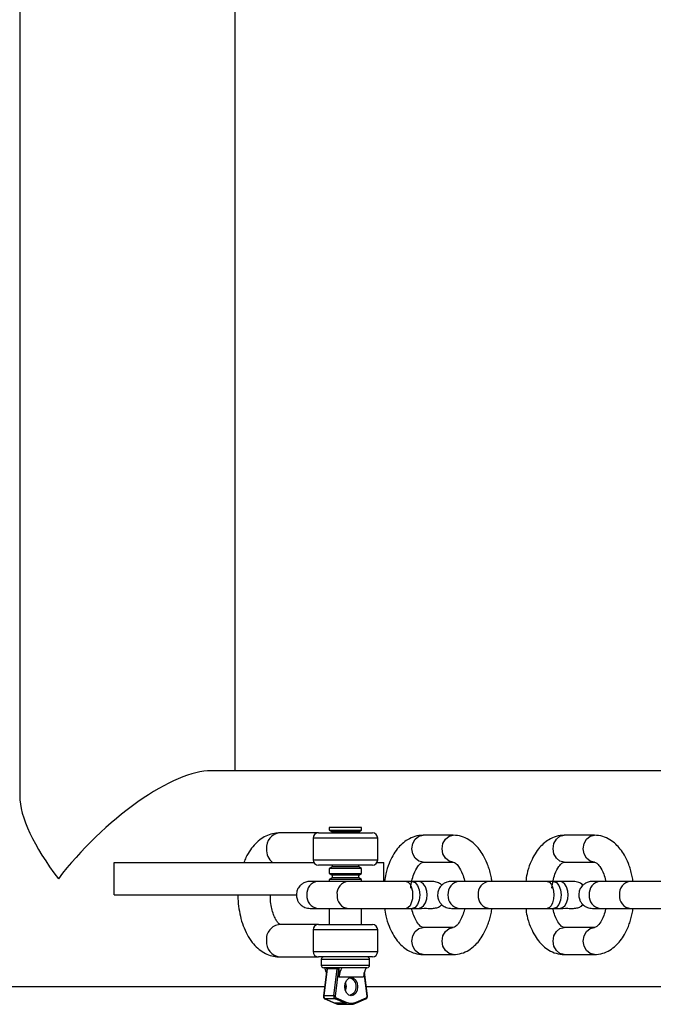
# Model space of a CAD drawing. Units: millimetres. Extents: x 69.39 to 75.8, y 59.33 to 64.63.
# Drawn here: x 72.3 to 72.42, y 61.17 to 61.35 of the extents above; entities that cross this region are included whole.
import ezdxf

# ---------------------------------------------------------------- set-up
doc = ezdxf.new("R2010")
doc.units = ezdxf.units.MM

msp = doc.modelspace()

# ---------------------------------------------------------------- linework, layer by layer
at = {"color": 7, "linetype": 'Continuous', "lineweight": 25}
for p, q in [((72.30343985791676, 61.60062217550556), (72.30343987873648, 61.20631565599227)), ((72.3434398713802, 61.21096895102461), (72.34343985105187, 61.59596888258523)), ((72.55579419476541, 61.21096895102461), (72.33878657740387, 61.21096895102461)), ((72.35885789876359, 61.19946895306892), (72.35169055730825, 61.19946895306892)), ((72.35885789876359, 61.1994689530689), (72.36885789698594, 61.1994689530689)), ((72.36085789840806, 61.20046895289114), (72.36085789840806, 61.19995449382407)), ((72.36685789734148, 61.20046895289114), (72.36085789840806, 61.20046895289114)), ((72.36085789840806, 61.19995449382407), (72.36139152966871, 61.19964640167208)), ((72.36085789840806, 61.19995449382407), (72.36685789734148, 61.19995449382407)), ((72.36139152966871, 61.19964640167208), (72.36139152966871, 61.1994689530689)), ((72.36562505336528, 61.19964640167208), (72.36139152966871, 61.19964640167208)), ((72.36632426608082, 61.19964640167208), (72.36562505336528, 61.19964640167208)), ((72.36632426608082, 61.19964640167208), (72.36685789734148, 61.19995449382407)), ((72.36632426608082, 61.1994689530689), (72.36632426608082, 61.19964640167208)), ((72.36685789734148, 61.19995449382407), (72.36685789734148, 61.20046895289114)), ((72.38386924081932, 61.19903000611041), (72.3782611770809, 61.19903000611041)), ((72.41005591642292, 61.19903000611041), (72.40444785268448, 61.19903000611041)), ((72.35785789894135, 61.19846895324667), (72.35785789894135, 61.19446895395774)), ((72.36985789680818, 61.19446895395774), (72.36985789680818, 61.19846895324667)), ((72.3209692657324, 61.18796895511321), (72.3209692657324, 61.19396895404661)), ((72.3209692657324, 61.19396895404661), (72.35799187351375, 61.19396895404661)), ((72.36885789698594, 61.1934689541355), (72.35885789876359, 61.1934689541355)), ((72.36139152966871, 61.1934689541355), (72.36139152966871, 61.19314640282755)), ((72.36632426608082, 61.19314640282755), (72.36632426608082, 61.1934689541355)), ((72.36972392223578, 61.19396895404661), (72.37096925684416, 61.19396895404661)), ((72.37096925684416, 61.19046895466875), (72.37096925684416, 61.19396895404661)), ((72.3782611770809, 61.19403000699923), (72.38386924081932, 61.19403000699923)), ((72.38386924081932, 61.19403000699923), (72.3838269733286, 61.19403052829392)), ((72.40444785268448, 61.19403000699923), (72.41005591642292, 61.19403000699923)), ((72.41005591642292, 61.19403000699923), (72.41001364893218, 61.19403052829392)), ((72.36139152966871, 61.19314640282755), (72.36085789840806, 61.19283831067557)), ((72.36085789840806, 61.19283831067557), (72.36085789840806, 61.19195449524619)), ((72.36600740074141, 61.19283831067557), (72.36085789840806, 61.19283831067557)), ((72.36085789840806, 61.19195449524619), (72.36139152966871, 61.19164640309421)), ((72.36085789840806, 61.19195449524619), (72.36685789734148, 61.19195449524619)), ((72.36562505336528, 61.19314640282755), (72.36139152966871, 61.19314640282755)), ((72.36139152966871, 61.19164640309421), (72.36139152966871, 61.19114640318308)), ((72.36562505336528, 61.19164640309421), (72.36139152966871, 61.19164640309421)), ((72.36632426608082, 61.19314640282755), (72.36562505336528, 61.19314640282755)), ((72.36632426608082, 61.19164640309421), (72.36562505336528, 61.19164640309421)), ((72.36685789734148, 61.19283831067557), (72.36600740074141, 61.19283831067557)), ((72.36685789734148, 61.19283831067557), (72.36632426608082, 61.19314640282755)), ((72.36632426608082, 61.19164640309421), (72.36685789734148, 61.19195449524619)), ((72.36632426608082, 61.19114640318308), (72.36632426608082, 61.19164640309421)), ((72.36685789734148, 61.19195449524619), (72.36685789734148, 61.19283831067557)), ((72.36437492665566, 61.19046895466876), (72.35876686291724, 61.19046895466876)), ((72.35949635453188, 61.19046895466876), (72.35911686285532, 61.19046895466877)), ((72.36139152966871, 61.19114640318308), (72.36085789840806, 61.1908383110311)), ((72.36085789840806, 61.1908383110311), (72.36085789840806, 61.19046895466876)), ((72.36600740074141, 61.1908383110311), (72.36085789840806, 61.1908383110311)), ((72.36562505336528, 61.19114640318308), (72.36139152966871, 61.19114640318308)), ((72.36632426608082, 61.19114640318308), (72.36562505336528, 61.19114640318308)), ((72.36685789734148, 61.1908383110311), (72.36600740074141, 61.1908383110311)), ((72.36685789734148, 61.1908383110311), (72.36632426608082, 61.19114640318308)), ((72.36685789734148, 61.19046895466873), (72.36685789734148, 61.1908383110311)), ((72.37626411588144, 61.19046895466877), (72.37511897221061, 61.19046895466877)), ((72.37740925955225, 61.19046895466876), (72.37626411588141, 61.19046895466875)), ((72.37855111896972, 61.19046895466879), (72.37826915108724, 61.19046895466879)), ((72.39056160225931, 61.1904689546686), (72.38495353852089, 61.1904689546686)), ((72.38568303013554, 61.1904689546686), (72.38530353845898, 61.1904689546686)), ((72.4024507914851, 61.1904689546686), (72.40130564781428, 61.1904689546686)), ((72.4035959351559, 61.19046895466859), (72.40245079148507, 61.19046895466857)), ((72.40473779457338, 61.19046895466862), (72.40445582669089, 61.19046895466862)), ((72.41674827786284, 61.19046895466886), (72.4111402141244, 61.19046895466886)), ((72.41186970573906, 61.19046895466886), (72.4114902140625, 61.19046895466887)), ((72.3209692657324, 61.18796895511321), (72.35481852360995, 61.18796895511321)), ((72.35876686291724, 61.18546895555758), (72.36437492665566, 61.18546895555758)), ((72.35911686285498, 61.1854689555576), (72.3599087223347, 61.18546895555757)), ((72.36085789840806, 61.18546895555758), (72.36085789840806, 61.1824689560909)), ((72.36685789734148, 61.1824689560909), (72.36685789734148, 61.18546895555755)), ((72.37511897221061, 61.1854689555576), (72.37626411588144, 61.1854689555576)), ((72.37626411588143, 61.18546895555758), (72.37740925955225, 61.18546895555758)), ((72.38495353852089, 61.18546895555743), (72.39056160225931, 61.18546895555743)), ((72.38530353845864, 61.18546895555743), (72.38609539793835, 61.1854689555574)), ((72.40130564781427, 61.18546895555743), (72.4024507914851, 61.18546895555743)), ((72.40245079148508, 61.18546895555741), (72.4035959351559, 61.18546895555741)), ((72.4111402141244, 61.18546895555768), (72.41674827786284, 61.18546895555768)), ((72.41149021406216, 61.1854689555577), (72.41228207354187, 61.18546895555767)), ((72.35885789876359, 61.1824689560909), (72.35169055730825, 61.1824689560909)), ((72.35885789876359, 61.1824689560909), (72.36885789698594, 61.1824689560909)), ((72.35785789894135, 61.18146895626867), (72.35785789894135, 61.17746895697972)), ((72.36985789680818, 61.17746895697972), (72.36985789680818, 61.18146895626867)), ((72.38386924081934, 61.1819079032272), (72.37826117708092, 61.1819079032272)), ((72.41005591642292, 61.1819079032272), (72.4044478526845, 61.1819079032272)), ((72.37826117708092, 61.17690790411602), (72.38386924081934, 61.17690790411602)), ((72.4044478526845, 61.17690790411602), (72.41005591642292, 61.17690790411602)), ((72.35169055730825, 61.1764689571575), (72.35885789876359, 61.1764689571575)), ((72.36885789698594, 61.1764689571575), (72.35885789876359, 61.1764689571575)), ((72.35935789867472, 61.17596895724638), (72.35935789867472, 61.17496895742414)), ((72.36835789707483, 61.17496895742414), (72.36835789707483, 61.17596895724638)), ((72.36039745435905, 61.1742445409229), (72.35978030946754, 61.16922723451422)), ((72.36045602364177, 61.17423422791921), (72.35984141581578, 61.16923754751791)), ((72.3678578971637, 61.17446895751303), (72.35985789858583, 61.17446895751303)), ((72.3623189261262, 61.17423422791921), (72.36045602364177, 61.17423422791921)), ((72.3617043183002, 61.16923754751791), (72.3623189261262, 61.17423422791921)), ((72.36260816762214, 61.17426895754858), (72.361985016083, 61.16920281788855)), ((72.36266549527916, 61.17426895754858), (72.36260816762214, 61.17426895754858)), ((72.36266549527916, 61.17426895754858), (72.36266549527916, 61.17276895781522)), ((72.36793548628201, 61.16922723451422), (72.3673921281289, 61.17364466449092)), ((72.36266549527916, 61.17276895781522), (72.36719980333702, 61.17276895781522)), ((72.17096929239707, 61.17096895813521), (72.35999454709776, 61.17096895813521)), ((72.3637429703344, 61.17096895813521), (72.36397282541513, 61.17096895813521)), ((72.36772124865178, 61.17096895813521), (72.55579419476541, 61.17096895813521)), ((72.3617043183002, 61.16923754751791), (72.35984141581578, 61.16923754751791)), ((72.36004768732681, 61.16867882349088), (72.36190027104305, 61.1678946711145)), ((72.3619490397104, 61.16867119072742), (72.36008613722596, 61.16867119072742)), ((72.36008613722596, 61.16867119072742), (72.3619387209422, 61.16788703835103)), ((72.36380162342662, 61.16788703835103), (72.3619387209422, 61.16788703835103)), ((72.36380162342662, 61.16788703835103), (72.3619490397104, 61.16867119072742)), ((72.36213184892911, 61.16886300381425), (72.36398443264535, 61.16807885143787)), ((72.36581552470648, 61.1678946711145), (72.36766810842272, 61.16867882349088)), ((72.36588086597082, 61.16807885143787), (72.36773344968707, 61.16886300381425)), ((72.36292644663256, 61.16768236641083), (72.36478934911698, 61.16768236641083))]:
    msp.add_line(p, q, dxfattribs=at)
at = {"color": 8, "linetype": 'Continuous', "lineweight": 25}
for p, q in [((72.36985789680818, 61.19846895324667), (72.35785789894136, 61.19846895324667)), ((72.35785789894135, 61.19446895395774), (72.36985789680818, 61.19446895395774)), ((72.36985789680818, 61.18146895626867), (72.35785789894135, 61.18146895626867)), ((72.35785789894135, 61.17746895697974), (72.36985789680818, 61.17746895697974)), ((72.36835789707483, 61.17596895724638), (72.35935789867472, 61.17596895724638)), ((72.35935789867472, 61.17496895742414), (72.36835789707483, 61.17496895742414)), ((72.36788028253318, 61.16920281788855), (72.36735164572852, 61.17350056524791))]:
    msp.add_line(p, q, dxfattribs=at)
at = {"color": 8, "linetype": 'Continuous', "lineweight": 25, "flags": 128}
for points in [[(72.3782611770809, 61.19403000699923), (72.3774690733006, 61.19422030813412), (72.3767975601404, 61.1947622399161), (72.37634886939168, 61.19557329814397), (72.37619131015353, 61.19653000655482), (72.37634886939168, 61.19748671496566), (72.3767975601404, 61.19829777319354), (72.3774690733006, 61.19883970497551), (72.37826117708092, 61.19903000611041)], [(72.3838269733286, 61.19403052829392), (72.38307713703902, 61.19422030813412), (72.38240562387882, 61.1947622399161), (72.3819569331301, 61.19557329814398), (72.38179937389195, 61.19653000655482), (72.3819569331301, 61.19748671496566), (72.38240562387882, 61.19829777319354), (72.38307713703902, 61.19883970497551), (72.38386924081932, 61.19903000611041)], [(72.40444785268448, 61.19403000699923), (72.40365574890419, 61.19422030813412), (72.40298423574399, 61.1947622399161), (72.40253554499527, 61.19557329814397), (72.40237798575711, 61.19653000655482), (72.40253554499527, 61.19748671496566), (72.40298423574399, 61.19829777319354), (72.40365574890419, 61.19883970497551), (72.4044478526845, 61.19903000611041)], [(72.41001364893218, 61.19403052829392), (72.4092638126426, 61.19422030813412), (72.40859229948241, 61.1947622399161), (72.4081436087337, 61.19557329814398), (72.40798604949553, 61.19653000655482), (72.4081436087337, 61.19748671496566), (72.40859229948241, 61.19829777319354), (72.4092638126426, 61.19883970497551), (72.41005591642292, 61.19903000611041)], [(72.37626411588141, 61.1904689546688), (72.3768006441515, 61.19027865353391), (72.3772554908561, 61.18973672175193), (72.37755940970766, 61.18892566352406), (72.37766613181603, 61.18796895511321), (72.37755940970766, 61.18701224670237), (72.3772554908561, 61.18620118847448), (72.3768006441515, 61.18565925669252), (72.37626411588141, 61.18546895555762)], [(72.40245079148508, 61.19046895466863), (72.40298731975516, 61.19027865353374), (72.40344216645977, 61.18973672175176), (72.40374608531131, 61.18892566352389), (72.40385280741968, 61.18796895511304), (72.40374608531131, 61.1870122467022), (72.40344216645977, 61.18620118847431), (72.40298731975516, 61.18565925669235), (72.40245079148508, 61.18546895555745)], [(72.37826117708092, 61.17690790411602), (72.3774690733006, 61.17709820525091), (72.3767975601404, 61.17764013703288), (72.37634886939169, 61.17845119526076), (72.37619131015353, 61.1794079036716), (72.37634886939169, 61.18036461208244), (72.3767975601404, 61.18117567031032), (72.3774690733006, 61.18171760209231), (72.37826117708092, 61.1819079032272), (72.37826117708092, 61.1819079032272)], [(72.3838686946582, 61.17690790420303), (72.38307713703901, 61.1770982052509), (72.38240562387882, 61.17764013703287), (72.3819569331301, 61.17845119526075), (72.38179937389194, 61.17940790367159), (72.3819569331301, 61.18036461208243), (72.38240562387882, 61.18117567031031), (72.38307713703901, 61.18171760209229), (72.38386924081932, 61.18190790322718)], [(72.4044478526845, 61.17690790411602), (72.40365574890419, 61.17709820525091), (72.402984235744, 61.17764013703288), (72.40253554499527, 61.17845119526076), (72.40237798575713, 61.1794079036716), (72.40253554499527, 61.18036461208244), (72.402984235744, 61.18117567031032), (72.40365574890419, 61.18171760209231), (72.4044478526845, 61.1819079032272), (72.4044478526845, 61.1819079032272)], [(72.41005537026179, 61.17690790420303), (72.4092638126426, 61.1770982052509), (72.40859229948241, 61.17764013703287), (72.40814360873368, 61.17845119526075), (72.40798604949553, 61.17940790367159), (72.40814360873368, 61.18036461208243), (72.40859229948241, 61.18117567031031), (72.4092638126426, 61.18171760209229), (72.4100559164229, 61.18190790322718)], [(72.36004753413451, 61.16867888849256), (72.36005893990043, 61.16867487636209), (72.36008613722596, 61.16867119072742)]]:
    msp.add_lwpolyline(points, dxfattribs=at)
at = {"color": 7, "linetype": 'Continuous', "lineweight": 25, "flags": 128}
for points in [[(72.37511897221061, 61.19046895466876), (72.37551084736644, 61.19033381955765), (72.37584394124889, 61.18996895475765), (72.37608559759497, 61.18946895484653), (72.37627892267183, 61.18866895498876), (72.37632725394104, 61.18796895511321), (72.37627892267183, 61.18726895523763), (72.37608559759497, 61.18646895537982), (72.37584394124887, 61.1859689554687), (72.37551084736643, 61.18560409066869), (72.3751189722106, 61.18546895555757), (72.37511897221063, 61.18546895555757)], [(72.37740925955227, 61.18546895555758), (72.3779268001378, 61.18560409066869), (72.37836670963551, 61.1859689554687), (72.37868585966328, 61.18646895537981), (72.37894117968548, 61.18726895523757), (72.37900500969104, 61.18796895511312), (72.37894117968548, 61.1886689549887), (72.37868585966326, 61.1894689548465), (72.37836670963551, 61.18996895475763), (72.3779268001378, 61.19033381955765), (72.37740925955225, 61.19046895466876), (72.37740925955225, 61.19046895466876)], [(72.40130564781427, 61.19046895466859), (72.4016975229701, 61.19033381955748), (72.40203061685254, 61.18996895475748), (72.40227227319863, 61.18946895484636), (72.40246559827548, 61.18866895498859), (72.4025139295447, 61.18796895511304), (72.40246559827548, 61.18726895523746), (72.40227227319862, 61.18646895537965), (72.40203061685254, 61.18596895546852), (72.4016975229701, 61.18560409066852), (72.40130564781427, 61.1854689555574), (72.40130564781428, 61.1854689555574)], [(72.40359593515592, 61.18546895555741), (72.40411347574147, 61.18560409066852), (72.40455338523918, 61.18596895546852), (72.40487253526693, 61.18646895537964), (72.40512785528914, 61.1872689552374), (72.4051916852947, 61.18796895511295), (72.40512785528914, 61.18866895498853), (72.40487253526693, 61.18946895484633), (72.40455338523917, 61.18996895475746), (72.40411347574145, 61.19033381955748), (72.4035959351559, 61.19046895466859), (72.4035959351559, 61.19046895466859)], [(72.36611854526168, 61.17096895813521), (72.3660282743073, 61.17031839641582), (72.36577120437866, 61.16976687682087), (72.36538647204203, 61.16939836320913), (72.36493264930809, 61.1692689584374), (72.36447882657414, 61.16939836320913), (72.36409409423752, 61.16976687682087), (72.36383702430888, 61.17031839641582), (72.36374675335449, 61.17096895813521), (72.36383702430888, 61.17161951985457), (72.36409409423752, 61.17217103944952), (72.36447882657414, 61.17253955306127), (72.36493264930809, 61.172668957833), (72.36538647204203, 61.17253955306127), (72.36577120437866, 61.17217103944952), (72.3660282743073, 61.17161951985457), (72.36611854526168, 61.17096895813521)], [(72.36385789787477, 61.17165241135811), (72.36389317457304, 61.17154298318171), (72.36397282541513, 61.17096895813521)], [(72.36397282541513, 61.17096895813521), (72.36389317457304, 61.17039493308869), (72.36385789787477, 61.17028550491229)], [(72.36190027104305, 61.1678946711145), (72.36191152361667, 61.16789072398571), (72.3619387209422, 61.16788703835103)], [(72.36577707480733, 61.16788703835103), (72.36580427213286, 61.16789072398571), (72.36581552470648, 61.1678946711145)]]:
    msp.add_lwpolyline(points, dxfattribs=at)
at = {"color": 8, "linetype": 'Continuous', "lineweight": 25}
for centre, radius, start, end in [((72.35196688352839, 61.19671192592712), 0.002770840096528694, 95.72342208709281, 185.0306734691643), ((72.35239332006243, 61.19638808830695), 0.00318762894685571, 178.5463373216269, 229.3684973483574), ((72.35900427536329, 61.18816552001621), 0.002315637248824812, 95.88463306289084, 184.8694624931441), ((72.36453308786089, 61.18823109209444), 0.002243395898326935, 94.02506125467283, 186.7102432659896), ((72.38519095096694, 61.18816552001606), 0.002315637248822101, 95.88463306290889, 184.8694624934945), ((72.390719763466, 61.18823109209308), 0.002243395899616071, 94.02506128946159, 186.7102432313856), ((72.41137762657046, 61.18816552001631), 0.002315637248828082, 95.8846330625411, 184.8694624931441), ((72.41690643906806, 61.18823109209454), 0.002243395898324279, 94.02506125431078, 186.7102432659896), ((72.35900427536329, 61.18777239021016), 0.00231563724882457, 175.1305375065055, 264.1153669371092), ((72.36457336866522, 61.18774133484303), 0.002279700949864193, 174.269665903592, 265.3860345061489), ((72.38519095096694, 61.18777239020999), 0.002315637248824133, 175.1305375065055, 264.1153669371092), ((72.39076004426889, 61.18774133484284), 0.002279700949861374, 174.2696659032724, 265.3860345057785), ((72.41137762657046, 61.18777239021026), 0.002315637248827282, 175.1305375065055, 264.1153669374589), ((72.4169467198724, 61.18774133484311), 0.002279700949859716, 174.2696659032724, 265.3860345057785), ((72.3519204188513, 61.17975039923532), 0.002728257265369339, 94.83302201558955, 185.9210735405502), ((72.35196688352839, 61.17922598429929), 0.002770840096527341, 174.9693265308357, 264.2765779129072), ((72.35982296187858, 61.16916067550024), 7.905602380605715e-05, 76.50098760822834, 122.6506040193143), ((72.36572941983482, 61.16802889901084), 0.000159471555691078, 302.6794690489907, 18.25442922493435), ((72.36759238777606, 61.16880936739764), 0.0001509149691811741, 300.1154345802206, 20.8184637010852), ((72.36787610462885, 61.16928687736325), 8.416323526206253e-05, 272.8453600284618, 314.874266245977)]:
    msp.add_arc(centre, radius, start, end, dxfattribs=at)
at = {"color": 7, "linetype": 'Continuous', "lineweight": 25}
for centre, radius, start, end in [((72.35885789876359, 61.19846895324667), 0.0009999998222359327, 90, 180), ((72.36885789698594, 61.19846895324667), 0.0009999998222359327, 0, 90), ((72.35885789876359, 61.19446895395774), 0.0009999998222359327, 180, 270), ((72.36885789698594, 61.19446895395774), 0.0009999998222373538, 270, 0), ((72.35885789876359, 61.18146895626867), 0.0009999998222345117, 90, 180), ((72.36885789698594, 61.18146895626867), 0.0009999998222373538, 0, 90), ((72.35885789876359, 61.17746895697974), 0.0009999998222345117, 180, 270), ((72.36885789698594, 61.17746895697974), 0.0009999998222373538, 270, 0), ((72.35985789858583, 61.17596895724638), 0.0004999999111172559, 90, 180), ((72.36785789716372, 61.17596895724638), 0.0004999999111172559, 0, 90), ((72.35985789858583, 61.17496895742414), 0.0004999999111172559, 180, 270), ((72.35461903463543, 61.17197477249108), 0.005944020254587944, 16.31610342266976, 24.81012353445499), ((72.36019895041912, 61.17426895754858), 0.0001999999644466181, 353.5738034358911, 90), ((72.36027321059952, 61.17428479661095), 0.0001896781510980397, 344.5377975842328, 76.14684677532723), ((72.36213611308393, 61.17428479661095), 0.0001896781511047959, 344.5377975853773, 76.14684677532723), ((72.36278542631821, 61.17429328885416), 0.0001789208142339704, 100.9408955753749, 187.8158267360467), ((72.36284275397523, 61.17429328885416), 0.000178920814229322, 100.9408955753749, 187.8158267360467), ((72.36882738511086, 61.17187500239534), 0.006226398846100934, 155.3795052603663, 171.7452287923554), ((72.3733616931686, 61.17187500239535), 0.006226398845989671, 155.3795052600493, 171.7452287923346), ((72.3678578971637, 61.17496895742414), 0.0004999999111172559, 270, 0), ((72.36451337576425, 61.17116147327667), 0.001336292351789537, 351.7167662130406, 78.0814082380148), ((72.36451337576426, 61.17077644299374), 0.001336292351785582, 281.918591761389, 8.283233786959334), ((72.36036816894429, 61.16912910611848), 0.0005377995867504193, 168.3671772175462, 238.3709366200007), ((72.3622310714287, 61.16912910611848), 0.0005377995867450711, 168.3671772172409, 238.3709366200007), ((72.36168157892365, 61.16790204265801), 0.001335698435294985, 76.86919681707624, 89.0245303779717), ((72.36293494685461, 61.17020905477082), 0.002526702658070809, 246.7789824357758, 269.8072476927247), ((72.36191118926537, 61.16889028498392), 0.0002223397162491231, 279.8015986915721, 352.9520245419027), ((72.36230106796009, 61.16913775304889), 0.0003226797520406884, 168.3671772170374, 238.3709366211575), ((72.3637637729816, 61.16810613260755), 0.0002223397162601331, 279.801598694869, 352.9520245387176), ((72.36478934911698, 61.17017683494393), 0.002493746273419315, 246.6665853495186, 293.3334146508458), ((72.36493264930809, 61.17027705616702), 0.002393996422456881, 246.6665853489303, 293.3334146510024), ((72.36756423065609, 61.16913775304889), 0.0003226797520359805, 301.6290633795042, 11.63282278296265)]:
    msp.add_arc(centre, radius, start, end, dxfattribs=at)
for centre, major_axis, ratio, start_param, end_param in [((72.32343987599151, 61.1909689545799), (0.018800714922456, 0.01880071760109932), 0.3628322131475892, 0.336293935820177, 1.918856866236307), ((72.32343987599151, 61.1909689545799), (0.01880071730010494, -0.0188007146214602), 0.3628321748318833, 3.489653193031073, 4.364328383439828), ((72.36246486743103, 61.17426895754858), (0.0002045119380390099, 2.512861355035559e-05), 0.1172200521611585, 3.903457934380401, 5.474254261188981)]:
    msp.add_ellipse(centre, major_axis=major_axis, ratio=ratio, start_param=start_param, end_param=end_param, dxfattribs=at)
at = {"color": 8, "linetype": 'Continuous', "lineweight": 25}
msp.add_ellipse((72.36060196494661, 61.17426895754858), major_axis=(0.0002045119380390099, 2.512861355035559e-05), ratio=0.1172200521611585, start_param=3.112337319070882, end_param=3.903457934340734, dxfattribs=at)
at = {"color": 7, "linetype": 'Continuous', "lineweight": 25}
for points, knots in [([(72.35169055730825, 61.19946895306892), (72.3513509088184, 61.19945092901447), (72.35057048807025, 61.19940951459202), (72.34939319795727, 61.19903912100752), (72.3482173303284, 61.19838578908316), (72.34714967901105, 61.19747782712646), (72.34620382673279, 61.19631472923214), (72.34548345979343, 61.19513543635492), (72.34515681405682, 61.19428530812267), (72.34503526097073, 61.19396895404661)], [0, 0, 0, 0, 0.1143851685474382, 0.2628263086137959, 0.4116429080181093, 0.565590446961045, 0.727885906688544, 0.8987395085759174, 1, 1, 1, 1]), ([(72.37826117708113, 61.19903000611043), (72.37775162888138, 61.1989858694488), (72.37677414787959, 61.19890120081834), (72.37507506897406, 61.19811800977074), (72.37331968256022, 61.19652272516892), (72.37207641349823, 61.19424061691167), (72.37135666494329, 61.19211123147738), (72.37119083802439, 61.19094169317667), (72.37112380920611, 61.19046895466875)], [0, 0, 0, 0, 0.144614093778229, 0.2774173853077703, 0.5005180458407197, 0.7483326391430272, 0.8982736584236852, 1, 1, 1, 1]), ([(72.3910392486288, 61.19046895466855), (72.39102202205972, 61.19061038871048), (72.39096287824292, 61.19109597286962), (72.39076552543521, 61.19190988699583), (72.39049616700677, 61.19289132416603), (72.39008009468928, 61.19406856406852), (72.38948341092183, 61.19528863905924), (72.38869826047147, 61.19645638118764), (72.38781116220323, 61.19744323293951), (72.38672122954833, 61.19825647399909), (72.38536982876475, 61.19890394399005), (72.38438711809883, 61.19898650002455), (72.3838692408193, 61.19903000611036)], [0, 0, 0, 0, 0.03029916373187965, 0.1040258324123045, 0.1811014762895097, 0.2545259802118741, 0.3850595787421927, 0.4988347825299688, 0.6020664707678699, 0.7205658427522236, 0.8527413956281104, 1, 1, 1, 1]), ([(72.40444785268471, 61.19903000611043), (72.40393830448498, 61.1989858694488), (72.40296082348317, 61.19890120081834), (72.40126174457765, 61.19811800977074), (72.39950635816382, 61.19652272516892), (72.39826308910182, 61.19424061691167), (72.39754334054687, 61.19211123147733), (72.39737751362796, 61.19094169317655), (72.39731048480967, 61.19046895466857)], [0, 0, 0, 0, 0.1446140937764564, 0.2774173853043699, 0.5005180458345847, 0.7483326391338545, 0.8982736584126747, 1, 1, 1, 1]), ([(72.41722592423235, 61.19046895466882), (72.41720869766328, 61.19061038871065), (72.41714955384649, 61.19109597286972), (72.41695220103881, 61.19190988699583), (72.41668284261036, 61.19289132416603), (72.41626677029286, 61.19406856406852), (72.41567008652542, 61.19528863905924), (72.41488493607505, 61.19645638118764), (72.41399783780682, 61.19744323293951), (72.41290790515191, 61.19825647399909), (72.41155650436833, 61.19890394399005), (72.41057379370241, 61.19898650002455), (72.41005591642288, 61.19903000611036)], [0, 0, 0, 0, 0.03029916371320765, 0.1040258323950522, 0.1811014762737414, 0.2545259801975197, 0.3850595787303517, 0.4988347825203186, 0.6020664707602075, 0.7205658427468429, 0.8527413956252748, 1, 1, 1, 1]), ([(72.3759598953009, 61.18921847479501), (72.37596308083047, 61.18924471141742), (72.37607093921245, 61.1901330533907), (72.37643532293089, 61.19178953081303), (72.37727104572991, 61.19330924048614), (72.37792068721095, 61.19396223133906), (72.37814109375243, 61.19400610400659), (72.37826117708082, 61.19403000699924)], [0, 0, 0, 0, 0.008998190812140407, 0.3046684309062827, 0.545938224058451, 0.7526151039815584, 1, 1, 1, 1]), ([(72.3838692408191, 61.19403000699918), (72.38399652985073, 61.19400004095252), (72.38422776480242, 61.19394560423268), (72.38486663335107, 61.19330267259458), (72.38551572799834, 61.19206830824174), (72.38587430423425, 61.19099819018875), (72.38595983620864, 61.19046736316747), (72.38597358958148, 61.19038200722906)], [0, 0, 0, 0, 0.2884272219615154, 0.5239607362189116, 0.7957148173385488, 0.9671513454101126, 1, 1, 1, 1]), ([(72.40214657090448, 61.18921847479501), (72.40214975643407, 61.18924471141742), (72.40225761481604, 61.1901330533907), (72.40262199853447, 61.19178953081303), (72.4034577213335, 61.19330924048614), (72.40410736281453, 61.19396223133906), (72.40432776935602, 61.19400610400659), (72.4044478526844, 61.19403000699924)], [0, 0, 0, 0, 0.008998190812140407, 0.3046684309062827, 0.545938224058451, 0.7526151039815584, 1, 1, 1, 1]), ([(72.41005591642268, 61.19403000699918), (72.41018319754438, 61.19400003266574), (72.41041441812676, 61.19394558089203), (72.41105338377977, 61.19330275098444), (72.41170212429076, 61.19206801562393), (72.41205960374242, 61.19100397539555), (72.41214435821918, 61.19047956069663), (72.41215714832543, 61.19040042246141)], [0, 0, 0, 0, 0.2891151800528933, 0.525210490058354, 0.7976127604081885, 0.9694581997671214, 1, 1, 1, 1]), ([(72.35731435039338, 61.1904689546688), (72.35704017263772, 61.19044417236786), (72.35652627193105, 61.19039772205704), (72.35588676379025, 61.19007432788875), (72.35543648869981, 61.18969170627039), (72.35508673171674, 61.18922962595418), (72.35487512606319, 61.18875630048322), (72.35477053118495, 61.18822182764515), (72.35476308230488, 61.18767912122459), (72.35489530828681, 61.18711560158326), (72.35520153426134, 61.18653731402443), (72.35566055665062, 61.18602702180364), (72.35638207710225, 61.18557244728829), (72.35699215988748, 61.18550510250057), (72.35731961845383, 61.18546895555761)], [0, 0, 0, 0, 0.1026671684993987, 0.192432571044433, 0.2678140198359048, 0.3292684917287665, 0.4159587872760989, 0.4679466879830437, 0.5264273338167516, 0.6213260233674849, 0.6895871482743957, 0.7751292343518115, 0.8793018581790117, 1, 1, 1, 1]), ([(72.35876686291753, 61.19046895466873), (72.35851027988879, 61.19046895466875), (72.35799093244145, 61.19046895466877), (72.35737604971101, 61.19046895466875), (72.35737414021949, 61.19046895466877), (72.35737302193134, 61.19046895466879)], [0, 0, 0, 0, 0.2880563134363524, 0.5830522455001805, 1, 1, 1, 1]), ([(72.3751189722106, 61.19046895466876), (72.37481735004047, 61.19046895466875), (72.37433424189675, 61.19046895466875), (72.37360665332218, 61.19046895466876), (72.37293201908768, 61.19046895466875), (72.37194292460745, 61.19046895466872), (72.37065536823867, 61.19046895466877), (72.36866901870052, 61.1904689546688), (72.36695354164273, 61.19046895466872), (72.36570797879216, 61.19046895466876), (72.3649676439458, 61.19046895466876), (72.36458994347474, 61.19046895466876), (72.36437492665569, 61.19046895466876)], [0, 0, 0, 0, 0.08142152384765958, 0.1304128314830422, 0.1854144313702022, 0.2506610197603807, 0.3777255627038952, 0.501789676841318, 0.7518323191476356, 0.8361836746095274, 0.9067428613625463, 1, 1, 1, 1]), ([(72.37999775856329, 61.19046895466877), (72.37992904647399, 61.19046895466876), (72.37978912356793, 61.19046895466872), (72.37929801472254, 61.1904689546687), (72.37881247049887, 61.19046895466876), (72.37847046065829, 61.19046895466877), (72.37802556178558, 61.19046895466876), (72.37764572261185, 61.19046895466876), (72.37740925955228, 61.19046895466876)], [0, 0, 0, 0, 0.2465835013747225, 0.5021340560490876, 0.6303855340599241, 0.7369725836209162, 0.8362563107593154, 0.9999999999999999, 0.9999999999999999, 0.9999999999999999, 0.9999999999999999]), ([(72.381745832498, 61.18976601713464), (72.38171995773897, 61.18979584476067), (72.38151387066463, 61.19003341559846), (72.38092294578021, 61.19035685438394), (72.38032097098525, 61.1904297926442), (72.3799977585637, 61.19046895466877)], [0, 0, 0, 0, 0.06234353794189566, 0.4965533138253709, 1, 1, 1, 1]), ([(72.38350102599703, 61.19046895466863), (72.38322684824138, 61.19044417236769), (72.3827129475347, 61.19039772205687), (72.38207343939392, 61.19007432788858), (72.38162316430346, 61.18969170627022), (72.38127340732039, 61.18922962595401), (72.38106180166685, 61.18875630048305), (72.38095720678861, 61.18822182764498), (72.38094975790854, 61.18767912122442), (72.38108198389047, 61.18711560158309), (72.381388209865, 61.18653731402426), (72.38184723225427, 61.18602702180347), (72.38256875270591, 61.18557244728812), (72.38317883549114, 61.1855051025004), (72.38350629405748, 61.18546895555744)], [0, 0, 0, 0, 0.1026671684993987, 0.192432571044433, 0.2678140198359099, 0.3292684917287638, 0.4159587872760988, 0.4679466879830436, 0.5264273338167514, 0.6213260233674848, 0.6895871482743957, 0.7751292343518114, 0.8793018581790117, 1, 1, 1, 1]), ([(72.3849535385212, 61.19046895466856), (72.38469695549244, 61.19046895466857), (72.38417760804512, 61.1904689546686), (72.38356272531466, 61.19046895466857), (72.38356081582315, 61.1904689546686), (72.38355969753499, 61.19046895466862)], [0, 0, 0, 0, 0.2880563134363524, 0.5830522455001805, 1, 1, 1, 1]), ([(72.40130564781427, 61.19046895466859), (72.40100402564413, 61.19046895466859), (72.4005209175004, 61.19046895466857), (72.39979332892584, 61.19046895466859), (72.39911869469134, 61.19046895466857), (72.3981296002111, 61.19046895466855), (72.39684204384233, 61.1904689546686), (72.39485569430417, 61.19046895466863), (72.3931402172464, 61.19046895466855), (72.39189465439581, 61.19046895466859), (72.39115431954946, 61.19046895466859), (72.3907766190784, 61.19046895466859), (72.39056160225934, 61.19046895466859)], [0, 0, 0, 0, 0.08142152384765958, 0.1304128314830422, 0.1854144313702022, 0.2506610197603807, 0.3777255627038952, 0.501789676841318, 0.7518323191476356, 0.8361836746095274, 0.9067428613625463, 1, 1, 1, 1]), ([(72.40618443416695, 61.19046895466862), (72.40611572207764, 61.19046895466859), (72.40597579917159, 61.19046895466855), (72.40548469032619, 61.19046895466853), (72.40499914610253, 61.19046895466859), (72.40465713626195, 61.1904689546686), (72.40421223738923, 61.19046895466859), (72.4038323982155, 61.19046895466859), (72.40359593515593, 61.19046895466859)], [0, 0, 0, 0, 0.2465835013747225, 0.5021340560490876, 0.6303855340599241, 0.7369725836209162, 0.8362563107593154, 0.9999999999999999, 0.9999999999999999, 0.9999999999999999, 0.9999999999999999]), ([(72.40793250810137, 61.1897660171348), (72.40790663334244, 61.1897958447607), (72.40770054626819, 61.19003341559839), (72.40710962138387, 61.19035685438377), (72.4065076465889, 61.19042979264403), (72.40618443416736, 61.19046895466862)], [0, 0, 0, 0, 0.06234353773248863, 0.4965533137129233, 1, 1, 1, 1]), ([(72.40968770160056, 61.1904689546689), (72.4094135238449, 61.19044417236796), (72.40889962313821, 61.19039772205714), (72.40826011499743, 61.19007432788885), (72.40780983990697, 61.18969170627049), (72.40746008292392, 61.18922962595428), (72.40724847727037, 61.18875630048332), (72.40714388239213, 61.18822182764525), (72.40713643351206, 61.18767912122469), (72.407268659494, 61.18711560158336), (72.4075748854685, 61.18653731402453), (72.40803390785779, 61.18602702180374), (72.40875542830943, 61.18557244728839), (72.40936551109465, 61.18550510250067), (72.40969296966101, 61.18546895555771)], [0, 0, 0, 0, 0.1026671684993987, 0.192432571044433, 0.2678140198359048, 0.3292684917287665, 0.4159587872760989, 0.4679466879830437, 0.5264273338167516, 0.6213260233674849, 0.6895871482743957, 0.7751292343518115, 0.8793018581790117, 1, 1, 1, 1]), ([(72.41114021412471, 61.19046895466883), (72.41088363109597, 61.19046895466884), (72.41036428364863, 61.19046895466887), (72.40974940091817, 61.19046895466884), (72.40974749142667, 61.19046895466887), (72.4097463731385, 61.19046895466889)], [0, 0, 0, 0, 0.2880563134363524, 0.5830522455001805, 1, 1, 1, 1]), ([(72.42749232341778, 61.19046895466886), (72.42719070124764, 61.19046895466884), (72.42670759310391, 61.19046895466884), (72.42598000452935, 61.19046895466886), (72.42530537029486, 61.19046895466884), (72.42431627581462, 61.19046895466882), (72.42302871944584, 61.19046895466887), (72.4210423699077, 61.1904689546689), (72.41932689284991, 61.19046895466882), (72.41808132999934, 61.19046895466886), (72.41734099515298, 61.19046895466886), (72.4169632946819, 61.19046895466886), (72.41674827786287, 61.19046895466886)], [0, 0, 0, 0, 0.08142152384765958, 0.1304128314830422, 0.1854144313702022, 0.2506610197603807, 0.3777255627038952, 0.501789676841318, 0.7518323191476356, 0.8361836746095274, 0.9067428613625463, 1, 1, 1, 1]), ([(72.34393385753137, 61.18796895511321), (72.34393055681916, 61.18789615595435), (72.34389856457187, 61.18719054803162), (72.34402748403808, 61.18584403555569), (72.34433510293411, 61.18398914733014), (72.34486549261271, 61.18222237771542), (72.34559809662291, 61.18058600982111), (72.34650822053369, 61.1791892831306), (72.34755388091192, 61.17807438242252), (72.34867921458695, 61.1772550965059), (72.34988942956868, 61.17671226571416), (72.35091346887603, 61.17649104761334), (72.35151477893812, 61.17647395404609), (72.35169055730825, 61.1764689571575)], [0, 0, 0, 0, 0.01275019749012857, 0.1235816526892276, 0.2349939840137746, 0.3476076590760637, 0.4621017623357547, 0.5787793231595479, 0.681589558436236, 0.7789918118740262, 0.87199944415333, 0.9625821510413894, 1, 1, 1, 1]), ([(72.3517397145972, 61.18246847041569), (72.35174411234888, 61.18246661411575), (72.35175623658667, 61.1824614964503), (72.35155906673437, 61.18257832160644), (72.35120393126687, 61.18296950138806), (72.35079037991997, 61.18365362911952), (72.35041146314845, 61.18458029876007), (72.35011872905066, 61.18571207729515), (72.34994437797312, 61.186871661371), (72.34994023429942, 61.18764181038367), (72.34993847414523, 61.18796895511321)], [0, 0, 0, 0, 0.0741038054933078, 0.2042980652937305, 0.3403324288976921, 0.4739701273079424, 0.6099998238733525, 0.7501557890951749, 0.8938709062030444, 1, 1, 1, 1]), ([(72.37740925955224, 61.18546895555758), (72.37817534840956, 61.18547969570822), (72.3796960528274, 61.18550101516011), (72.37911734218424, 61.18538088286554), (72.38080485448042, 61.18554547831459), (72.38138007605974, 61.18582768570884), (72.38165401683648, 61.18607906626303), (72.38175569679231, 61.18617237242924)], [0, 0, 0, 0, 0.3793625389793914, 0.7530435712352912, 0.8563553058495912, 0.9466826869279434, 1, 1, 1, 1]), ([(72.40359593515589, 61.18546895555741), (72.40436202401321, 61.18547969570805), (72.40588272843107, 61.18550101515994), (72.40530401778791, 61.18538088286539), (72.40699153008407, 61.18554547831442), (72.40756675166345, 61.1858276857087), (72.40784069244023, 61.18607906626293), (72.4079423723961, 61.18617237242918)], [0, 0, 0, 0, 0.3793625389702205, 0.7530435712170868, 0.8563553058288892, 0.9466826869050579, 1, 1, 1, 1]), ([(72.35738433120511, 61.1854689555576), (72.35738528800353, 61.1854689555576), (72.3573876134523, 61.18546895555757), (72.3582558559839, 61.18546895555755), (72.3587668629172, 61.18546895555755)], [0, 0, 0, 0, 0.411446785076469, 1, 1, 1, 1]), ([(72.3643749266556, 61.18546895555758), (72.36502631730045, 61.18546895555755), (72.36632732015376, 61.18546895555751), (72.36913164648762, 61.18546895555767), (72.37220613131201, 61.18546895555752), (72.37414373324296, 61.18546895555755), (72.37511897221063, 61.18546895555757)], [0, 0, 0, 0, 0.2497105640841116, 0.4987393646981828, 0.7477041611587297, 0.9999999999999999, 0.9999999999999999, 0.9999999999999999, 0.9999999999999999]), ([(72.37112373976895, 61.18546895555757), (72.37119074378138, 61.18499584458232), (72.37135631393802, 61.18382676447148), (72.37207657305562, 61.18169830833762), (72.37331797900153, 61.17941756352459), (72.3750755354706, 61.17781819394995), (72.37677306506747, 61.17703832066535), (72.37775219152462, 61.17695251106714), (72.37826117708084, 61.17690790411595)], [0, 0, 0, 0, 0.1018029933859571, 0.2515601222888811, 0.4993591994592254, 0.7222802316034351, 0.855631160039882, 1, 1, 1, 1]), ([(72.37826117708128, 61.1819079032271), (72.37814019416015, 61.18193250099995), (72.37791845015494, 61.1819775851211), (72.37726795870701, 61.18262167473735), (72.37661257359487, 61.18388295805904), (72.37626268533461, 61.18492406870999), (72.37617492147439, 61.18541556356243), (72.37616538752387, 61.18546895555761)], [0, 0, 0, 0, 0.2876415527794936, 0.5272049094786319, 0.8072578465093175, 0.9790620632561471, 1, 1, 1, 1]), ([(72.38357100680876, 61.18546895555744), (72.38357196360718, 61.18546895555743), (72.38357428905596, 61.1854689555574), (72.38444253158755, 61.1854689555574), (72.38495353852086, 61.18546895555738)], [0, 0, 0, 0, 0.4114467850764666, 1, 1, 1, 1]), ([(72.3838692408191, 61.17690790411605), (72.38438601721444, 61.17695206649772), (72.38536943992715, 61.17703610727351), (72.38671852627246, 61.17767642561027), (72.38780959550743, 61.17849469471895), (72.38869524040823, 61.1794798603346), (72.38948335516129, 61.18064526459158), (72.39007982251526, 61.18186902994979), (72.39049425558966, 61.18304688494278), (72.39076563796296, 61.18402494772198), (72.39096260885105, 61.18483801879179), (72.39102180405064, 61.18532497109311), (72.39103930717997, 61.18546895555741)], [0, 0, 0, 0, 0.1468238654235555, 0.2794050295765079, 0.3975387087251078, 0.500963665579954, 0.6147223626684415, 0.7453864372501522, 0.8191511893164779, 0.8956885945195983, 0.9691566878356237, 1, 1, 1, 1]), ([(72.38595889364653, 61.18546895555741), (72.38594964706766, 61.18541239122152), (72.38586783498137, 61.18491192003123), (72.38551402258423, 61.18387105453972), (72.38486630965014, 61.18263494715536), (72.3842279698168, 61.18199107160986), (72.3839966468374, 61.18193744126995), (72.38386924081918, 61.18190790322716)], [0, 0, 0, 0, 0.02206574946011398, 0.1952338293050517, 0.4703821943322231, 0.7083018039493407, 1, 1, 1, 1]), ([(72.39056160225925, 61.18546895555741), (72.3912129929041, 61.1854689555574), (72.39251399575743, 61.18546895555734), (72.39531832209127, 61.1854689555575), (72.39839280691567, 61.18546895555735), (72.40033040884661, 61.18546895555738), (72.40130564781428, 61.1854689555574)], [0, 0, 0, 0, 0.2497105640841116, 0.4987393646981828, 0.7477041611587297, 0.9999999999999999, 0.9999999999999999, 0.9999999999999999, 0.9999999999999999]), ([(72.39731041537256, 61.1854689555574), (72.39737741938498, 61.1849958445822), (72.39754298954162, 61.18382676447142), (72.39826324865922, 61.18169830833763), (72.39950465460511, 61.17941756352459), (72.4012622110742, 61.17781819394995), (72.40295974067105, 61.17703832066535), (72.4039388671282, 61.17695251106714), (72.40444785268444, 61.17690790411595)], [0, 0, 0, 0, 0.101802993374948, 0.2515601222797076, 0.4993591994530891, 0.7222802316000312, 0.8556311600381126, 1, 1, 1, 1]), ([(72.40444785268487, 61.1819079032271), (72.40432686976375, 61.18193250099995), (72.40410512575852, 61.1819775851211), (72.40345463431059, 61.18262167473735), (72.40279924919847, 61.18388295805906), (72.4024493609382, 61.18492406870995), (72.402361597078, 61.18541556356232), (72.4023520631275, 61.18546895555744)], [0, 0, 0, 0, 0.2876415527858788, 0.5272049094903349, 0.8072578465272372, 0.9790620632778806, 1, 1, 1, 1]), ([(72.40975768241229, 61.1854689555577), (72.40975863921071, 61.1854689555577), (72.40976096465947, 61.18546895555767), (72.41062920719106, 61.18546895555767), (72.41114021412437, 61.18546895555765)], [0, 0, 0, 0, 0.411446785076469, 1, 1, 1, 1]), ([(72.4121571658144, 61.18553747770459), (72.41214429777715, 61.18545781576675), (72.41205959915246, 61.1849334734415), (72.41170180594605, 61.18386988857939), (72.4110526890474, 61.18263525892451), (72.41041473364788, 61.18199097874685), (72.41018335377582, 61.18193740828877), (72.41005591642278, 61.18190790322716)], [0, 0, 0, 0, 0.03074668996522993, 0.2023775889642272, 0.4750835131160921, 0.7108911545973701, 1, 1, 1, 1]), ([(72.41005591642269, 61.17690790411605), (72.41057269281802, 61.17695206649772), (72.41155611553073, 61.17703610727351), (72.41290520187604, 61.17767642561026), (72.41399627111102, 61.17849469471895), (72.41488191601181, 61.1794798603346), (72.41567003076487, 61.18064526459158), (72.41626649811884, 61.18186902994979), (72.41668093119324, 61.18304688494278), (72.41695231356655, 61.18402494772198), (72.41714928445467, 61.18483801879188), (72.41720847965425, 61.18532497109327), (72.41722598278358, 61.18546895555765)], [0, 0, 0, 0, 0.1468238654210024, 0.2794050295716493, 0.397538708718195, 0.5009636655712427, 0.6147223626577522, 0.7453864372371908, 0.8191511893022336, 0.8956885945040232, 0.9691566878187711, 1, 1, 1, 1]), ([(72.41674827786278, 61.18546895555768), (72.41739966850761, 61.18546895555767), (72.41870067136094, 61.18546895555761), (72.4215049976948, 61.18546895555777), (72.42457948251919, 61.18546895555762), (72.42651708445013, 61.18546895555765), (72.4274923234178, 61.18546895555767)], [0, 0, 0, 0, 0.2497105640841116, 0.4987393646981828, 0.7477041611587297, 0.9999999999999999, 0.9999999999999999, 0.9999999999999999, 0.9999999999999999]), ([(72.35978030946754, 61.16922723451422), (72.35977785909108, 61.16916987253937), (72.35977257057345, 61.16904607122873), (72.35983198258602, 61.16887347183865), (72.35992900951413, 61.16874334023514), (72.36001224668817, 61.16869809006286), (72.36004768732681, 61.16867882349088)], [0, 0, 0, 0, 0.2529507264202182, 0.545930148630648, 0.8066666040633862, 0.9999999999999999, 0.9999999999999999, 0.9999999999999999, 0.9999999999999999]), ([(72.36766810842272, 61.16867882349088), (72.36771298521217, 61.16870470026467), (72.36780102843383, 61.16875546758911), (72.3678910268958, 61.16889223309644), (72.36794319504435, 61.16905395520556), (72.3679379971631, 61.16917079435947), (72.36793548628201, 61.16922723451422)], [0, 0, 0, 0, 0.2470874060842904, 0.4847577453281814, 0.7511078126018738, 1, 1, 1, 1])]:
    msp.add_open_spline(points, degree=3, knots=knots, dxfattribs=at)

doc.saveas('drawing.dxf')
